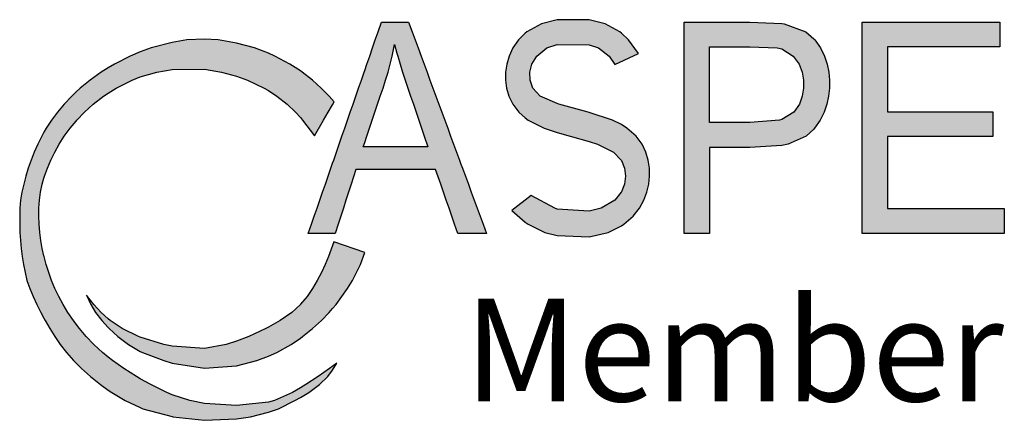
# Model space of a CAD drawing. Extents: x -1672 to -1252, y -14 to 530.
# Drawn here: x -1433 to -1403, y 148 to 160 of the extents above; entities that cross this region are included whole.
import ezdxf

# ---------------------------------------------------------------- set-up
doc = ezdxf.new("R2010")
doc.units = 0
doc.header["$LTSCALE"] = 10
doc.header["$MEASUREMENT"] = 0
doc.layers.get('0').update_dxf_attribs({"linetype": 'CONTINUOUS'})
doc.layers.add('DIM', color=1, linetype='CONTINUOUS')
doc.styles.add('ARIAL', font='arial.ttf')

msp = doc.modelspace()

# ---------------------------------------------------------------- hatches: boundary and pattern name
at = {"layer": 'DIM', "linetype": 'Continuous'}
h = msp.add_hatch(color=154, dxfattribs=at)
h.dxf.hatch_style = 1
h.paths.add_polyline_path([(-1423.356, 157.2422), (-1423.5101, 157.4163), (-1423.7417, 157.6541), (-1424.0063, 157.8919), (-1424.3125, 158.1297), (-1424.3559, 158.1605), (-1424.6749, 158.3675), (-1425.1241, 158.6052), (-1425.3071, 158.6868), (-1425.7242, 158.843), (-1426.2582, 158.9875), (-1426.7997, 159.0808), (-1427.2093, 159.1065), (-1427.7247, 159.0808), (-1428.1605, 159.0085), (-1428.7875, 158.843), (-1429.1116, 158.7279), (-1429.4047, 158.6052), (-1429.8761, 158.3675), (-1430.0628, 158.2582), (-1430.2643, 158.1297), (-1430.5987, 157.8919), (-1430.8872, 157.6541), (-1431.0139, 157.5386), (-1431.1399, 157.4163), (-1431.3634, 157.1785), (-1431.5622, 156.9407), (-1431.7398, 156.7029), (-1431.8943, 156.4652), (-1431.9651, 156.3409), (-1432.0264, 156.2274), (-1432.1453, 155.9896), (-1432.2516, 155.7518), (-1432.3462, 155.514), (-1432.4295, 155.2762), (-1432.502, 155.0384), (-1432.5642, 154.8007), (-1432.6163, 154.5629), (-1432.6587, 154.3251), (-1432.676, 154.0873), (-1432.6835, 153.8495), (-1432.6834, 153.6117), (-1432.6757, 153.3739), (-1432.6604, 153.1361), (-1432.6375, 152.8984), (-1432.6069, 152.6606), (-1432.5684, 152.4228), (-1432.5221, 152.185), (-1432.4676, 151.9472), (-1432.3828, 151.7094), (-1432.2822, 151.4716), (-1432.1731, 151.2339), (-1432.0553, 150.9961), (-1431.9651, 150.8254), (-1431.9283, 150.7583), (-1431.7917, 150.5205), (-1431.6449, 150.2827), (-1431.4792, 150.0449), (-1431.292, 149.8071), (-1431.0833, 149.5693), (-1431.0139, 149.4958), (-1430.8496, 149.3316), (-1430.5862, 149.0938), (-1430.2862, 148.856), (-1430.0628, 148.6953), (-1429.9515, 148.6182), (-1429.5552, 148.3804), (-1429.1116, 148.174), (-1429.0313, 148.1426), (-1428.1605, 147.908), (-1428.141, 147.9048), (-1427.2093, 147.797), (-1426.2582, 147.8389), (-1425.8453, 147.9048), (-1425.3071, 148.037), (-1425.0142, 148.1426), (-1424.5223, 148.3804), (-1424.3559, 148.4703), (-1424.109, 148.6182), (-1423.7963, 148.856), (-1423.5509, 149.0938), (-1423.4048, 149.281), (-1423.285, 149.4884), (-1423.4962, 149.3316), (-1423.8322, 149.0938), (-1424.1959, 148.856), (-1424.3559, 148.7575), (-1424.5927, 148.6182), (-1425.1335, 148.3804), (-1425.3071, 148.3322), (-1426.2582, 148.2403), (-1427.2093, 148.2936), (-1427.6432, 148.3804), (-1428.1605, 148.5511), (-1428.3165, 148.6182), (-1428.795, 148.856), (-1429.1116, 149.0324), (-1429.2156, 149.0938), (-1429.5924, 149.3316), (-1429.9316, 149.5693), (-1430.0628, 149.6711), (-1430.2261, 149.8071), (-1430.4833, 150.0449), (-1430.7106, 150.2827), (-1430.9125, 150.5205), (-1431.0139, 150.6511), (-1431.0926, 150.7583), (-1431.2535, 150.9961), (-1431.397, 151.2339), (-1431.5248, 151.4716), (-1431.638, 151.7094), (-1431.7376, 151.9472), (-1431.8244, 152.185), (-1431.899, 152.4228), (-1431.9636, 152.6668), (-1432.0136, 152.8984), (-1432.0544, 153.1361), (-1432.0845, 153.3739), (-1432.104, 153.6117), (-1432.1132, 153.8495), (-1432.1119, 154.0873), (-1432.0961, 154.3251), (-1432.0636, 154.5629), (-1432.014, 154.8007), (-1431.9651, 154.9791), (-1431.9465, 155.0384), (-1431.8614, 155.2762), (-1431.7614, 155.514), (-1431.6456, 155.7518), (-1431.5125, 155.9896), (-1431.3606, 156.2274), (-1431.1874, 156.4652), (-1431.0013, 156.6908), (-1430.7635, 156.9407), (-1430.5021, 157.1785), (-1430.1956, 157.4163), (-1430.0628, 157.5075), (-1429.8266, 157.6541), (-1429.3533, 157.8919), (-1429.1116, 157.9865), (-1428.6176, 158.1297), (-1428.1605, 158.2068), (-1427.2093, 158.2102), (-1426.7013, 158.1297), (-1426.2582, 158.0105), (-1425.9334, 157.8919), (-1425.4376, 157.6541), (-1425.3071, 157.5788), (-1425.0581, 157.4163), (-1424.7555, 157.1785), (-1424.5054, 156.9407), (-1424.3559, 156.7761), (-1424.2947, 156.7029), (-1423.9456, 156.2397), (-1423.6732, 156.7029), (-1423.5333, 156.9407), (-1423.4048, 157.1594)])
h.paths.add_polyline_path([(-1422.5839, 152.4228), (-1422.4461, 152.7713), (-1423.3699, 153.0932), (-1423.5292, 152.6606), (-1423.6269, 152.4228), (-1423.7375, 152.185), (-1423.8617, 151.9472), (-1424.0007, 151.7094), (-1424.1599, 151.4716), (-1424.3581, 151.2359), (-1424.6189, 150.9961), (-1424.9651, 150.7583), (-1425.3071, 150.5621), (-1425.386, 150.5205), (-1425.8944, 150.2827), (-1426.2582, 150.1426), (-1426.5582, 150.0449), (-1427.2093, 149.9274), (-1428.1605, 149.9925), (-1428.4077, 150.0449), (-1429.1116, 150.2638), (-1429.1596, 150.2827), (-1429.6478, 150.5205), (-1429.9963, 150.7583), (-1430.0628, 150.8116), (-1430.2687, 150.9961), (-1430.4898, 151.2339), (-1430.7043, 151.5135), (-1430.5739, 151.2339), (-1430.4335, 150.9961), (-1430.2503, 150.7583), (-1430.0628, 150.5501), (-1430.0338, 150.5205), (-1429.7752, 150.2827), (-1429.4566, 150.0449), (-1429.1116, 149.8433), (-1429.039, 149.8071), (-1428.4135, 149.5693), (-1428.1605, 149.4878), (-1427.2093, 149.3442), (-1426.2582, 149.4121), (-1425.6502, 149.5693), (-1425.3071, 149.6997), (-1425.0602, 149.8071), (-1424.631, 150.0449), (-1424.3559, 150.2369), (-1424.297, 150.2827), (-1424.0015, 150.5205), (-1423.7348, 150.7583), (-1423.5049, 150.9961), (-1423.4048, 151.111), (-1423.3047, 151.2339), (-1423.1297, 151.4716), (-1422.9672, 151.7094), (-1422.821, 151.9472), (-1422.6938, 152.185)])
h.paths.add_polyline_path([(-1422.8554, 154.8007), (-1422.7132, 155.2365), (-1421.5025, 155.2365), (-1420.3522, 155.2365), (-1420.2013, 154.8007), (-1420.1189, 154.5629), (-1420.0366, 154.3251), (-1419.9542, 154.0873), (-1419.8718, 153.8495), (-1419.7895, 153.6117), (-1419.6937, 153.3353), (-1418.8425, 153.3353), (-1418.9443, 153.6117), (-1419.0318, 153.8495), (-1419.1193, 154.0873), (-1419.2069, 154.3251), (-1419.2944, 154.5629), (-1419.382, 154.8007), (-1419.4695, 155.0384), (-1419.557, 155.2762), (-1419.6002, 155.3934), (-1419.6446, 155.514), (-1419.7321, 155.7518), (-1419.8197, 155.9896), (-1419.9072, 156.2274), (-1419.9947, 156.4652), (-1420.0823, 156.7029), (-1420.1698, 156.9407), (-1420.2574, 157.1785), (-1420.3449, 157.4163), (-1420.4324, 157.6541), (-1420.52, 157.8919), (-1420.5513, 157.977), (-1420.6075, 158.1297), (-1420.6951, 158.3675), (-1420.7826, 158.6052), (-1420.8701, 158.843), (-1420.9577, 159.0808), (-1421.0452, 159.3186), (-1421.1533, 159.6121), (-1421.9583, 159.6121), (-1422.0598, 159.3186), (-1422.1419, 159.0808), (-1422.2241, 158.843), (-1422.3063, 158.6052), (-1422.3885, 158.3675), (-1422.4536, 158.179), (-1422.4706, 158.1297), (-1422.5528, 157.8919), (-1422.635, 157.6541), (-1422.7172, 157.4163), (-1422.7994, 157.1785), (-1422.8815, 156.9407), (-1422.9637, 156.7029), (-1423.0459, 156.4652), (-1423.1281, 156.2274), (-1423.2102, 155.9896), (-1423.2924, 155.7518), (-1423.3746, 155.514), (-1423.4048, 155.4268), (-1423.4568, 155.2762), (-1423.539, 155.0384), (-1423.6211, 154.8007), (-1423.7033, 154.5629), (-1423.7855, 154.3251), (-1423.8677, 154.0873), (-1423.9498, 153.8495), (-1424.032, 153.6117), (-1424.1276, 153.3353), (-1423.3335, 153.3353), (-1423.2433, 153.6117), (-1423.1658, 153.8495), (-1423.0882, 154.0873), (-1423.0106, 154.3251), (-1422.933, 154.5629)])
h.paths.add_polyline_path([(-1422.4974, 155.9131), (-1422.4536, 156.0431), (-1422.3916, 156.2274), (-1422.3116, 156.4652), (-1422.2316, 156.7029), (-1422.1516, 156.9407), (-1422.0716, 157.1785), (-1421.9916, 157.4163), (-1421.9117, 157.6541), (-1421.8337, 157.8919), (-1421.7629, 158.1297), (-1421.6997, 158.3675), (-1421.6434, 158.6052), (-1421.5723, 158.9469), (-1421.5025, 158.6902), (-1421.4772, 158.6052), (-1421.4057, 158.3675), (-1421.3309, 158.1297), (-1421.2532, 157.8919), (-1421.1732, 157.6541), (-1421.0926, 157.4163), (-1421.012, 157.1785), (-1420.9314, 156.9407), (-1420.8508, 156.7029), (-1420.7702, 156.4652), (-1420.6896, 156.2274), (-1420.5831, 155.9131)], flags=16)
h.paths.add_polyline_path([(-1415.7956, 156.9312), (-1415.8298, 156.9407), (-1416.6976, 157.1785), (-1416.7467, 157.1941), (-1417.2522, 157.4163), (-1417.4675, 157.6541), (-1417.5498, 157.8919), (-1417.5581, 158.1297), (-1417.5005, 158.3675), (-1417.3565, 158.6052), (-1417.0515, 158.843), (-1416.7467, 158.9426), (-1415.7956, 158.9377), (-1415.5201, 158.843), (-1415.2035, 158.6052), (-1415.0378, 158.3538), (-1414.3377, 158.6803), (-1414.6313, 159.0808), (-1414.8444, 159.2845), (-1414.8886, 159.3186), (-1415.33, 159.5564), (-1415.7956, 159.6808), (-1416.7467, 159.6827), (-1417.2107, 159.5564), (-1417.6487, 159.3186), (-1417.6979, 159.2789), (-1417.8997, 159.0808), (-1418.0626, 158.843), (-1418.1727, 158.6052), (-1418.2434, 158.3675), (-1418.2781, 158.1297), (-1418.2802, 157.8919), (-1418.2505, 157.6541), (-1418.181, 157.4163), (-1418.0641, 157.1785), (-1417.8855, 156.9407), (-1417.6979, 156.7689), (-1417.607, 156.7029), (-1417.1369, 156.4652), (-1416.7467, 156.3341), (-1416.367, 156.2274), (-1415.7956, 156.0652), (-1415.5568, 155.9896), (-1415.0757, 155.7518), (-1414.8487, 155.5107), (-1414.7539, 155.2762), (-1414.7249, 155.0384), (-1414.7556, 154.8007), (-1414.8467, 154.5671), (-1415.0369, 154.3251), (-1415.4401, 154.0873), (-1415.7956, 153.9978), (-1416.7467, 154.0646), (-1416.8151, 154.0873), (-1417.5235, 154.4633), (-1418.0969, 154.023), (-1417.6979, 153.6723), (-1417.6112, 153.6117), (-1417.1172, 153.3739), (-1416.7467, 153.2814), (-1415.7956, 153.2448), (-1415.2384, 153.3739), (-1414.8444, 153.5655), (-1414.7767, 153.6117), (-1414.4989, 153.8495), (-1414.3113, 154.0873), (-1414.18, 154.3251), (-1414.0875, 154.5629), (-1414.0307, 154.8007), (-1414.0069, 155.0384), (-1414.0115, 155.2762), (-1414.0472, 155.514), (-1414.1175, 155.7518), (-1414.2315, 155.9896), (-1414.4098, 156.2274), (-1414.6792, 156.4652), (-1414.8444, 156.5736), (-1415.1037, 156.7029)])
h.paths.add_polyline_path([(-1409.1376, 156.4375), (-1409.1149, 156.4652), (-1408.9503, 156.7029), (-1408.8323, 156.9407), (-1408.7521, 157.1785), (-1408.7018, 157.4163), (-1408.6774, 157.6541), (-1408.6756, 157.8919), (-1408.6976, 158.1297), (-1408.7453, 158.3675), (-1408.8237, 158.6052), (-1408.9408, 158.843), (-1409.1092, 159.0808), (-1409.1376, 159.1134), (-1409.3809, 159.3186), (-1410.0145, 159.5564), (-1410.0887, 159.569), (-1411.0399, 159.6121), (-1411.991, 159.6121), (-1412.9833, 159.6121), (-1412.9833, 153.3353), (-1412.2364, 153.3353), (-1412.2364, 155.887), (-1411.0399, 155.887), (-1410.0887, 155.9465), (-1409.8984, 155.9896), (-1409.3693, 156.2274)])
h.paths.add_polyline_path([(-1412.2364, 156.6278), (-1412.2364, 158.8723), (-1411.0399, 158.8723), (-1410.23, 158.843), (-1410.0887, 158.8144), (-1409.7494, 158.6052), (-1409.5761, 158.3675), (-1409.4873, 158.1297), (-1409.4491, 157.8919), (-1409.4491, 157.6541), (-1409.4833, 157.4163), (-1409.5683, 157.1785), (-1409.7366, 156.9407), (-1410.0887, 156.7259), (-1410.1603, 156.7029), (-1411.0399, 156.6278)], flags=16)
h.paths.add_polyline_path([(-1403.8356, 156.949), (-1406.9594, 156.949), (-1406.9594, 158.8723), (-1403.6238, 158.8723), (-1403.6238, 159.6121), (-1407.7063, 159.6121), (-1407.7063, 153.3353), (-1403.4923, 153.3353), (-1403.4923, 154.0761), (-1406.9594, 154.0761), (-1406.9594, 156.2132), (-1403.8356, 156.2132)])

# ---------------------------------------------------------------- linework, layer by layer
at = {"color": 154}
msp.add_lwpolyline([(-1418.1727, 158.6052), (-1418.2434, 158.3675), (-1418.2781, 158.1297), (-1418.2802, 157.8919), (-1418.2505, 157.6541), (-1418.181, 157.4163), (-1418.0641, 157.1785), (-1417.8855, 156.9407), (-1417.6979, 156.7689), (-1417.607, 156.7029), (-1417.1369, 156.4652), (-1416.7467, 156.3341), (-1416.367, 156.2274), (-1415.7956, 156.0652), (-1415.5568, 155.9896), (-1415.0757, 155.7518), (-1414.8518, 155.514), (-1414.8444, 155.5002), (-1414.7539, 155.2762), (-1414.7249, 155.0384), (-1414.7556, 154.8007), (-1414.8444, 154.5728), (-1414.85, 154.5629), (-1415.0369, 154.3251), (-1415.4401, 154.0873), (-1415.7956, 153.9978), (-1416.7467, 154.0646), (-1416.8151, 154.0873), (-1417.5235, 154.4633), (-1418.0969, 154.023), (-1417.6979, 153.6723), (-1417.6112, 153.6117), (-1417.1172, 153.3739), (-1416.7467, 153.2814), (-1415.7956, 153.2448), (-1415.2384, 153.3739), (-1414.8444, 153.5655), (-1414.7767, 153.6117), (-1414.4989, 153.8495), (-1414.3113, 154.0873), (-1414.18, 154.3251), (-1414.0875, 154.5629), (-1414.0307, 154.8007), (-1414.0069, 155.0384), (-1414.0115, 155.2762), (-1414.0472, 155.514), (-1414.1175, 155.7518), (-1414.2315, 155.9896), (-1414.4098, 156.2274), (-1414.6792, 156.4652), (-1414.8444, 156.5736), (-1415.1037, 156.7029), (-1415.7956, 156.9312), (-1415.8298, 156.9407), (-1416.6976, 157.1785), (-1416.7467, 157.1941), (-1417.2522, 157.4163), (-1417.4675, 157.6541), (-1417.5498, 157.8919), (-1417.5581, 158.1297), (-1417.5005, 158.3675), (-1417.3565, 158.6052), (-1417.0515, 158.843), (-1416.7467, 158.9426), (-1415.7956, 158.9377), (-1415.5201, 158.843), (-1415.2035, 158.6052), (-1415.0378, 158.3538), (-1414.3377, 158.6803), (-1414.6313, 159.0808), (-1414.8444, 159.2845), (-1414.8886, 159.3186), (-1415.33, 159.5564), (-1415.7956, 159.6808), (-1416.7467, 159.6827), (-1417.2107, 159.5564), (-1417.6487, 159.3186), (-1417.6979, 159.2789), (-1417.8997, 159.0808), (-1418.0626, 158.843), (-1418.1727, 158.6052)], dxfattribs=at)
for points in [[(-1422.1419, 159.0808), (-1422.0598, 159.3186), (-1421.9583, 159.6121), (-1421.1533, 159.6121), (-1421.0452, 159.3186), (-1420.9577, 159.0808), (-1420.8701, 158.843), (-1420.7826, 158.6052), (-1420.6951, 158.3675), (-1420.6075, 158.1297), (-1420.5513, 157.977), (-1420.52, 157.8919), (-1420.4324, 157.6541), (-1420.3449, 157.4163), (-1420.2574, 157.1785), (-1420.1698, 156.9407), (-1420.0823, 156.7029), (-1419.9947, 156.4652), (-1419.9072, 156.2274), (-1419.8197, 155.9896), (-1419.7321, 155.7518), (-1419.6446, 155.514), (-1419.6002, 155.3934), (-1419.557, 155.2762), (-1419.4695, 155.0384), (-1419.382, 154.8007), (-1419.2944, 154.5629), (-1419.2069, 154.3251), (-1419.1193, 154.0873), (-1419.0318, 153.8495), (-1418.9443, 153.6117), (-1418.8425, 153.3353), (-1419.6937, 153.3353), (-1419.7895, 153.6117), (-1419.8718, 153.8495), (-1419.9542, 154.0873), (-1420.0366, 154.3251), (-1420.1189, 154.5629), (-1420.2013, 154.8007), (-1420.3522, 155.2365), (-1421.5025, 155.2365), (-1422.7132, 155.2365), (-1422.8554, 154.8007), (-1422.933, 154.5629), (-1423.0106, 154.3251), (-1423.0882, 154.0873), (-1423.1658, 153.8495), (-1423.2433, 153.6117), (-1423.3335, 153.3353), (-1424.1276, 153.3353), (-1424.032, 153.6117), (-1423.9498, 153.8495), (-1423.8677, 154.0873), (-1423.7855, 154.3251), (-1423.7033, 154.5629), (-1423.6211, 154.8007), (-1423.539, 155.0384), (-1423.4568, 155.2762), (-1423.4048, 155.4268), (-1423.3746, 155.514), (-1423.2924, 155.7518), (-1423.2102, 155.9896), (-1423.1281, 156.2274), (-1423.0459, 156.4652), (-1422.9637, 156.7029), (-1422.8815, 156.9407), (-1422.7994, 157.1785), (-1422.7172, 157.4163), (-1422.635, 157.6541), (-1422.5528, 157.8919), (-1422.4706, 158.1297), (-1422.4536, 158.179), (-1422.3885, 158.3675), (-1422.3063, 158.6052), (-1422.2241, 158.843)], [(-1412.2364, 155.887), (-1412.2364, 153.3353), (-1412.9833, 153.3353), (-1412.9833, 159.6121), (-1411.991, 159.6121), (-1411.0399, 159.6121), (-1410.0887, 159.569), (-1410.0145, 159.5564), (-1409.3809, 159.3186), (-1409.1376, 159.1134), (-1409.1092, 159.0808), (-1408.9408, 158.843), (-1408.8237, 158.6052), (-1408.7453, 158.3675), (-1408.6976, 158.1297), (-1408.6756, 157.8919), (-1408.6774, 157.6541), (-1408.7018, 157.4163), (-1408.7521, 157.1785), (-1408.8323, 156.9407), (-1408.9503, 156.7029), (-1409.1149, 156.4652), (-1409.1376, 156.4375), (-1409.3693, 156.2274), (-1409.8984, 155.9896), (-1410.0887, 155.9465), (-1411.0399, 155.887)], [(-1407.7063, 153.3353), (-1407.7063, 159.6121), (-1403.6238, 159.6121), (-1403.6238, 158.8723), (-1406.9594, 158.8723), (-1406.9594, 156.949), (-1403.8356, 156.949), (-1403.8356, 156.2132), (-1406.9594, 156.2132), (-1406.9594, 154.0761), (-1403.4923, 154.0761), (-1403.4923, 153.3353)], [(-1424.2947, 156.7029), (-1423.9456, 156.2397), (-1423.6732, 156.7029), (-1423.5333, 156.9407), (-1423.4048, 157.1594), (-1423.356, 157.2422), (-1423.5101, 157.4163), (-1423.7417, 157.6541), (-1424.0063, 157.8919), (-1424.3125, 158.1297), (-1424.3559, 158.1605), (-1424.6749, 158.3675), (-1425.1241, 158.6052), (-1425.3071, 158.6868), (-1425.7242, 158.843), (-1426.2582, 158.9875), (-1426.7997, 159.0808), (-1427.2093, 159.1065), (-1427.7247, 159.0808), (-1428.1605, 159.0085), (-1428.7875, 158.843), (-1429.1116, 158.7279), (-1429.4047, 158.6052), (-1429.8761, 158.3675), (-1430.0628, 158.2582), (-1430.2643, 158.1297), (-1430.5987, 157.8919), (-1430.8872, 157.6541), (-1431.0139, 157.5386), (-1431.1399, 157.4163), (-1431.3634, 157.1785), (-1431.5622, 156.9407), (-1431.7398, 156.7029), (-1431.8943, 156.4652), (-1431.9651, 156.3409), (-1432.0264, 156.2274), (-1432.1453, 155.9896), (-1432.2516, 155.7518), (-1432.3462, 155.514), (-1432.4295, 155.2762), (-1432.502, 155.0384), (-1432.5642, 154.8007), (-1432.6163, 154.5629), (-1432.6587, 154.3251), (-1432.676, 154.0873), (-1432.6835, 153.8495), (-1432.6834, 153.6117), (-1432.6757, 153.3739), (-1432.6604, 153.1361), (-1432.6375, 152.8984), (-1432.6069, 152.6606), (-1432.5684, 152.4228), (-1432.5221, 152.185), (-1432.4676, 151.9472), (-1432.3828, 151.7094), (-1432.2822, 151.4716), (-1432.1731, 151.2339), (-1432.0553, 150.9961), (-1431.9651, 150.8254), (-1431.9283, 150.7583), (-1431.7917, 150.5205), (-1431.6449, 150.2827), (-1431.4792, 150.0449), (-1431.292, 149.8071), (-1431.0833, 149.5693), (-1431.0139, 149.4958), (-1430.8496, 149.3316), (-1430.5862, 149.0938), (-1430.2862, 148.856), (-1430.0628, 148.6953), (-1429.9515, 148.6182), (-1429.5552, 148.3804), (-1429.1116, 148.174), (-1429.0313, 148.1426), (-1428.1605, 147.908), (-1428.141, 147.9048), (-1427.2093, 147.797), (-1426.2582, 147.8389), (-1425.8453, 147.9048), (-1425.3071, 148.037), (-1425.0142, 148.1426), (-1424.5223, 148.3804), (-1424.3559, 148.4703), (-1424.109, 148.6182), (-1423.7963, 148.856), (-1423.5509, 149.0938), (-1423.4048, 149.281), (-1423.285, 149.4884), (-1423.4962, 149.3316), (-1423.8322, 149.0938), (-1424.1959, 148.856), (-1424.3559, 148.7575), (-1424.5927, 148.6182), (-1425.1335, 148.3804), (-1425.3071, 148.3322), (-1426.2582, 148.2403), (-1427.2093, 148.2936), (-1427.6432, 148.3804), (-1428.1605, 148.5511), (-1428.3165, 148.6182), (-1428.795, 148.856), (-1429.1116, 149.0324), (-1429.2156, 149.0938), (-1429.5924, 149.3316), (-1429.9316, 149.5693), (-1430.0628, 149.6711), (-1430.2261, 149.8071), (-1430.4833, 150.0449), (-1430.7106, 150.2827), (-1430.9125, 150.5205), (-1431.0139, 150.6511), (-1431.0926, 150.7583), (-1431.2535, 150.9961), (-1431.397, 151.2339), (-1431.5248, 151.4716), (-1431.638, 151.7094), (-1431.7376, 151.9472), (-1431.8244, 152.185), (-1431.899, 152.4228), (-1431.962, 152.6606), (-1431.9651, 152.6736), (-1432.0136, 152.8984), (-1432.0544, 153.1361), (-1432.0845, 153.3739), (-1432.104, 153.6117), (-1432.1132, 153.8495), (-1432.1119, 154.0873), (-1432.0961, 154.3251), (-1432.0636, 154.5629), (-1432.014, 154.8007), (-1431.9651, 154.9791), (-1431.9465, 155.0384), (-1431.8614, 155.2762), (-1431.7614, 155.514), (-1431.6456, 155.7518), (-1431.5125, 155.9896), (-1431.3606, 156.2274), (-1431.1874, 156.4652), (-1431.0139, 156.6755), (-1430.9898, 156.7029), (-1430.7635, 156.9407), (-1430.5021, 157.1785), (-1430.1956, 157.4163), (-1430.0628, 157.5075), (-1429.8266, 157.6541), (-1429.3533, 157.8919), (-1429.1116, 157.9865), (-1428.6176, 158.1297), (-1428.1605, 158.2068), (-1427.2093, 158.2102), (-1426.7013, 158.1297), (-1426.2582, 158.0105), (-1425.9334, 157.8919), (-1425.4376, 157.6541), (-1425.3071, 157.5788), (-1425.0581, 157.4163), (-1424.7555, 157.1785), (-1424.5054, 156.9407), (-1424.3559, 156.7761)], [(-1420.9314, 156.9407), (-1420.8508, 156.7029), (-1420.7702, 156.4652), (-1420.6896, 156.2274), (-1420.5831, 155.9131), (-1422.4974, 155.9131), (-1422.4536, 156.0431), (-1422.3916, 156.2274), (-1422.3116, 156.4652), (-1422.2316, 156.7029), (-1422.1516, 156.9407), (-1422.0716, 157.1785), (-1421.9916, 157.4163), (-1421.9117, 157.6541), (-1421.8337, 157.8919), (-1421.7629, 158.1297), (-1421.6997, 158.3675), (-1421.6434, 158.6052), (-1421.5723, 158.9469), (-1421.5025, 158.6902), (-1421.4772, 158.6052), (-1421.4057, 158.3675), (-1421.3309, 158.1297), (-1421.2532, 157.8919), (-1421.1732, 157.6541), (-1421.0926, 157.4163), (-1421.012, 157.1785)], [(-1412.2364, 158.8723), (-1411.0399, 158.8723), (-1410.23, 158.843), (-1410.0887, 158.8144), (-1409.7494, 158.6052), (-1409.5761, 158.3675), (-1409.4873, 158.1297), (-1409.4491, 157.8919), (-1409.4491, 157.6541), (-1409.4833, 157.4163), (-1409.5683, 157.1785), (-1409.7366, 156.9407), (-1410.0887, 156.7259), (-1410.1603, 156.7029), (-1411.0399, 156.6278), (-1412.2364, 156.6278)], [(-1430.5739, 151.2339), (-1430.4335, 150.9961), (-1430.2503, 150.7583), (-1430.0628, 150.5501), (-1430.0338, 150.5205), (-1429.7752, 150.2827), (-1429.4566, 150.0449), (-1429.1116, 149.8433), (-1429.039, 149.8071), (-1428.4135, 149.5693), (-1428.1605, 149.4878), (-1427.2093, 149.3442), (-1426.2582, 149.4121), (-1425.6502, 149.5693), (-1425.3071, 149.6997), (-1425.0602, 149.8071), (-1424.631, 150.0449), (-1424.3559, 150.2369), (-1424.297, 150.2827), (-1424.0015, 150.5205), (-1423.7348, 150.7583), (-1423.5049, 150.9961), (-1423.4048, 151.111), (-1423.3047, 151.2339), (-1423.1297, 151.4716), (-1422.9672, 151.7094), (-1422.821, 151.9472), (-1422.6938, 152.185), (-1422.5839, 152.4228), (-1422.4461, 152.7713), (-1423.3699, 153.0932), (-1423.5292, 152.6606), (-1423.6269, 152.4228), (-1423.7375, 152.185), (-1423.8617, 151.9472), (-1424.0007, 151.7094), (-1424.1599, 151.4716), (-1424.3559, 151.2386), (-1424.3604, 151.2339), (-1424.6189, 150.9961), (-1424.9651, 150.7583), (-1425.3071, 150.5621), (-1425.386, 150.5205), (-1425.8944, 150.2827), (-1426.2582, 150.1426), (-1426.5582, 150.0449), (-1427.2093, 149.9274), (-1428.1605, 149.9925), (-1428.4077, 150.0449), (-1429.1116, 150.2638), (-1429.1596, 150.2827), (-1429.6478, 150.5205), (-1429.9963, 150.7583), (-1430.0628, 150.8116), (-1430.2687, 150.9961), (-1430.4898, 151.2339), (-1430.7043, 151.5135)]]:
    msp.add_lwpolyline(points, close=True, dxfattribs=at)

# ---------------------------------------------------------------- texts
at = {"color": 154, "insert": (-1403.5081, 151.4046), "char_height": 3.043669, "attachment_point": 3, "style": 'ARIAL'}
msp.add_mtext_dynamic_manual_height_columns('{\\Fromans|c0;Member}', width=21.788317, gutter_width=241.1967, heights=[0], dxfattribs=at)

doc.saveas('drawing.dxf')
